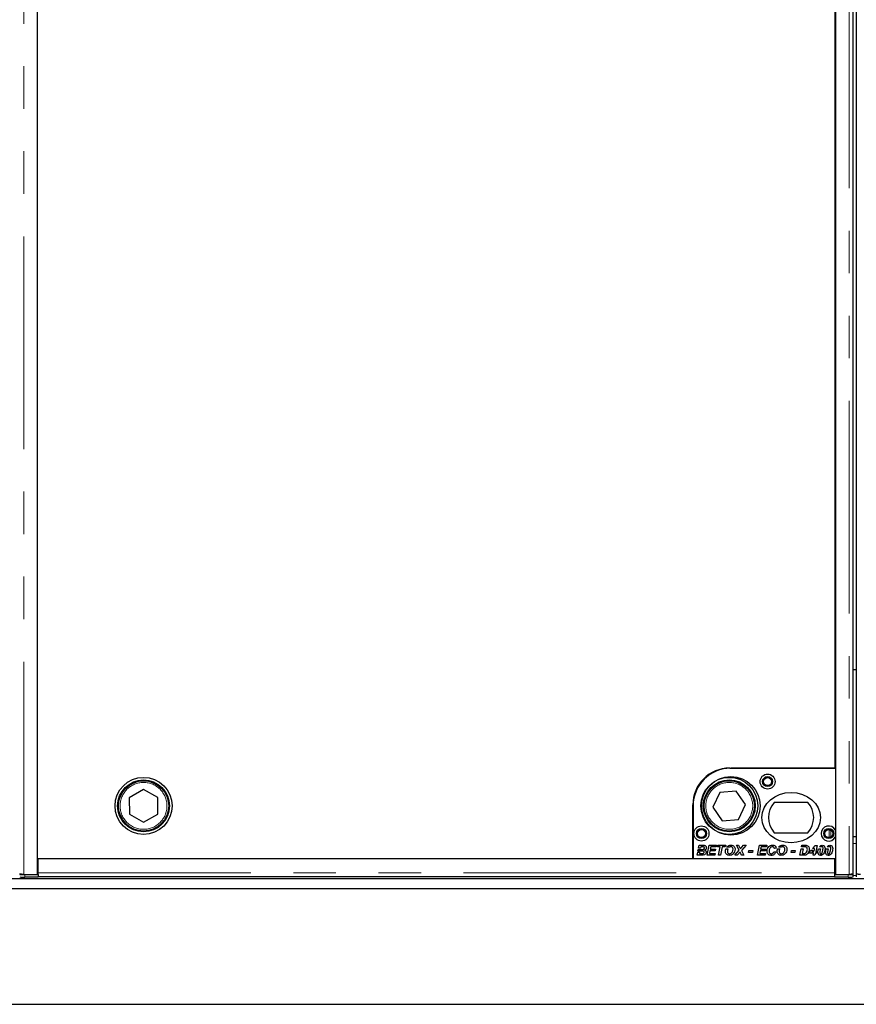
# Model space of a CAD drawing. Units: millimetres. Extents: x 218 to 9887, y 419 to 7601.
# Drawn here: x 2283 to 2782, y 732 to 1320 of the extents above; entities that cross this region are included whole.
import ezdxf

# ---------------------------------------------------------------- set-up
doc = ezdxf.new("R2010")
doc.units = ezdxf.units.MM
doc.header["$LTSCALE"] = 20
doc.linetypes.add('PHANTOM', pattern=[12.7, 6.35, -1.27, 1.27, -1.27, 1.27, -1.27])

msp = doc.modelspace()

# ---------------------------------------------------------------- linework, layer by layer
at = {"color": 8, "linetype": 'PHANTOM', "lineweight": 18}
for p, q in [((2285.2, 809.4), (2285.2, 1854.19)), ((2777.95, 1854.19), (2777.95, 809.4)), ((2766.01, 872.79), (2766.01, 872.89)), ((2767, 872.79), (2767, 872.89)), ((2766.01, 831.4), (2766.01, 836.18)), ((2767, 831.69), (2767, 835.89)), ((2782.2, 827.79), (2780.45, 827.79)), ((2285.78, 809.3), (2285.78, 807.8)), ((2293.83, 810.34), (2769.33, 810.34)), ((2777.37, 807.8), (2777.37, 809.3)), ((2782.28, 808.79), (2780.37, 808.79))]:
    msp.add_line(p, q, dxfattribs=at)
at = {"color": 7, "linetype": 'Continuous', "lineweight": 25}
for p, q in [((2293.33, 809.4), (2293.33, 1854.19)), ((2769.83, 1854.19), (2769.83, 809.4)), ((2780.45, 809.44), (2780.45, 1854.15)), ((2782.2, 1854.15), (2782.2, 809.44)), ((2293.21, 1844.89), (2293.21, 818.89)), ((2769.71, 872.89), (2769.71, 1790.9)), ((2780.45, 931.79), (2782.2, 931.79)), ((2706.71, 872.89), (2769.71, 872.89)), ((2769.83, 872.79), (2707.33, 872.79)), ((2769.83, 872.79), (2769.83, 835.85)), ((2356.69, 860.11), (2348.21, 855.17)), ((2365.21, 855.24), (2356.69, 860.11)), ((2710.65, 859.16), (2700.86, 858.38)), ((2716.21, 851.07), (2710.65, 859.16)), ((2348.21, 855.17), (2348.25, 845.35)), ((2365.25, 845.42), (2365.21, 855.24)), ((2700.86, 858.38), (2696.64, 849.52)), ((2684.71, 818.89), (2684.71, 850.89)), ((2684.83, 850.29), (2684.83, 818.79)), ((2696.64, 849.52), (2702.21, 841.43)), ((2711.99, 842.21), (2716.21, 851.07)), ((2753.39, 852.29), (2733.27, 852.29)), ((2348.25, 845.35), (2356.77, 840.48)), ((2356.77, 840.48), (2365.25, 845.42)), ((2702.21, 841.43), (2711.99, 842.21)), ((2733.27, 834.29), (2753.39, 834.29)), ((2769.83, 831.73), (2769.83, 818.79)), ((2782.2, 831.79), (2780.45, 831.79)), ((2687.73, 823.33), (2687.93, 824.33)), ((2690.44, 823.33), (2687.73, 823.33)), ((2687.93, 824.33), (2689.11, 824.33)), ((2688.08, 825.06), (2688.43, 826.79)), ((2689.26, 825.06), (2688.08, 825.06)), ((2688.43, 826.79), (2690.46, 826.79)), ((2689.11, 824.33), (2690.08, 824.33)), ((2689.11, 824.33), (2689.11, 824.33)), ((2689.4, 825.79), (2689.26, 825.06)), ((2690.4, 825.79), (2689.4, 825.79)), ((2693.21, 820.79), (2694.43, 826.79)), ((2694.43, 826.79), (2698.83, 826.79)), ((2694.92, 823.41), (2694.59, 821.79)), ((2698.06, 823.41), (2694.92, 823.41)), ((2695.41, 825.79), (2695.12, 824.41)), ((2695.12, 824.41), (2698.29, 824.41)), ((2698.6, 825.79), (2695.41, 825.79)), ((2698.29, 824.41), (2698.06, 823.41)), ((2698.83, 826.79), (2698.6, 825.79)), ((2699.37, 825.79), (2699.6, 826.79)), ((2701.03, 825.79), (2699.37, 825.79)), ((2699.6, 826.79), (2704.29, 826.79)), ((2700.02, 820.79), (2701.03, 825.79)), ((2702.21, 825.79), (2701.19, 820.79)), ((2704.06, 825.79), (2702.21, 825.79)), ((2704.29, 826.79), (2704.06, 825.79)), ((2704.43, 824.69), (2705.67, 824.69)), ((2706.58, 825.68), (2704.97, 825.68)), ((2709.68, 820.79), (2712.33, 823.81)), ((2710.83, 826.79), (2712.03, 826.79)), ((2712.33, 823.81), (2710.83, 826.79)), ((2712.03, 826.79), (2712.64, 825.66)), ((2716.44, 826.79), (2713.67, 823.63)), ((2713.67, 823.63), (2715.14, 820.79)), ((2713.97, 825.71), (2714.94, 826.79)), ((2714.94, 826.79), (2716.44, 826.79)), ((2717.98, 822.41), (2718.21, 823.56)), ((2718.21, 823.56), (2720.44, 823.56)), ((2720.44, 823.56), (2720.21, 822.41)), ((2723.21, 820.79), (2724.43, 826.79)), ((2724.43, 826.79), (2728.83, 826.79)), ((2724.92, 823.41), (2724.59, 821.79)), ((2728.06, 823.41), (2724.92, 823.41)), ((2725.41, 825.79), (2725.12, 824.41)), ((2725.12, 824.41), (2728.29, 824.41)), ((2728.6, 825.79), (2725.41, 825.79)), ((2728.29, 824.41), (2728.06, 823.41)), ((2728.83, 826.79), (2728.6, 825.79)), ((2734.52, 824.98), (2733.37, 824.87)), ((2735.35, 824.69), (2736.59, 824.69)), ((2737.5, 825.68), (2735.89, 825.68)), ((2743.37, 822.41), (2743.6, 823.56)), ((2743.6, 823.56), (2745.83, 823.56)), ((2745.83, 823.56), (2745.6, 822.41)), ((2748.6, 820.79), (2749.39, 824.69)), ((2749.39, 824.69), (2750.57, 824.69)), ((2749.61, 825.79), (2749.82, 826.79)), ((2751.53, 825.79), (2749.61, 825.79)), ((2749.82, 826.79), (2751.41, 826.79)), ((2750.57, 824.69), (2749.98, 821.79)), ((2754.57, 823), (2755.24, 823.79)), ((2755.24, 823.79), (2756.39, 823.79)), ((2756.39, 823.79), (2755.75, 823.02)), ((2756.15, 824.86), (2757.73, 826.71)), ((2757.27, 824.86), (2756.15, 824.86)), ((2756.9, 823.02), (2757.06, 823.79)), ((2757.06, 823.79), (2757.27, 823.79)), ((2757.28, 824.87), (2757.27, 824.86)), ((2757.27, 824.86), (2757.28, 824.87)), ((2757.27, 823.79), (2757.27, 824.86)), ((2757.73, 826.71), (2758.83, 826.71)), ((2758.83, 826.71), (2758.07, 823.02)), ((2759.67, 824.57), (2760.88, 824.57)), ((2761.6, 825.79), (2760.25, 825.79)), ((2764.29, 824.57), (2765.49, 824.57)), ((2766.21, 825.79), (2764.87, 825.79)), ((2293.21, 818.89), (2684.71, 818.89)), ((2293.83, 810.34), (2293.83, 818.79)), ((2293.83, 818.79), (2769.33, 818.79)), ((2337.33, 818.79), (2337.33, 818.89)), ((2338.33, 818.79), (2338.33, 818.89)), ((2684.83, 818.79), (2769.83, 818.79)), ((2687.21, 820.79), (2687.58, 822.59)), ((2690, 820.79), (2687.21, 820.79)), ((2687.58, 822.59), (2688.75, 822.59)), ((2688.75, 822.59), (2688.59, 821.79)), ((2688.59, 821.79), (2689.82, 821.79)), ((2697.83, 820.79), (2693.21, 820.79)), ((2694.59, 821.79), (2698.06, 821.79)), ((2698.06, 821.79), (2697.83, 820.79)), ((2701.19, 820.79), (2700.02, 820.79)), ((2711.18, 820.79), (2709.68, 820.79)), ((2712.03, 821.72), (2711.18, 820.79)), ((2713.85, 820.79), (2713.37, 821.7)), ((2715.14, 820.79), (2713.85, 820.79)), ((2720.21, 822.41), (2717.98, 822.41)), ((2727.83, 820.79), (2723.21, 820.79)), ((2724.59, 821.79), (2728.06, 821.79)), ((2728.06, 821.79), (2727.83, 820.79)), ((2733.06, 822.94), (2734.21, 822.76)), ((2745.6, 822.41), (2743.37, 822.41)), ((2750.68, 820.79), (2748.6, 820.79)), ((2749.98, 821.79), (2750.61, 821.79)), ((2754.37, 822.02), (2754.57, 823)), ((2756.7, 822.02), (2754.37, 822.02)), ((2755.75, 823.02), (2756.9, 823.02)), ((2756.44, 820.79), (2756.7, 822.02)), ((2757.62, 820.79), (2756.44, 820.79)), ((2757.87, 822.02), (2757.62, 820.79)), ((2758.68, 822.02), (2757.87, 822.02)), ((2758.07, 823.02), (2758.91, 823.02)), ((2758.91, 823.02), (2758.68, 822.02)), ((2769.33, 818.79), (2769.33, 810.34)), ((2769.33, 812.81), (2769.83, 813.31)), ((3780.45, 806.79), (781.45, 806.79)), ((2283.35, 809.42), (2282.81, 809.35)), ((2285.2, 809.4), (2293.33, 809.4)), ((2285.78, 809.3), (2293.83, 809.3)), ((2293.83, 807.8), (2285.78, 807.8)), ((2293.33, 810.87), (2293.83, 810.87)), ((2293.83, 809.3), (2293.83, 810.34)), ((2293.83, 809.3), (2293.83, 809.3)), ((2293.83, 809.3), (2293.83, 807.8)), ((2769.33, 807.84), (2293.83, 807.84)), ((2769.83, 810.58), (2769.33, 810.64)), ((2769.33, 810.34), (2769.33, 809.3)), ((2769.33, 809.3), (2777.37, 809.3)), ((2769.33, 809.3), (2769.33, 809.3)), ((2769.33, 809.3), (2769.33, 807.8)), ((2777.37, 807.8), (2769.33, 807.8)), ((2769.83, 809.4), (2777.95, 809.4)), ((2780.34, 809.35), (2779.81, 809.42)), ((2780.37, 807.85), (2780.37, 809.35)), ((2782.28, 809.35), (2782.28, 807.85)), ((3780.45, 800.79), (781.45, 800.79)), ((680.95, 731.79), (3880.95, 731.79))]:
    msp.add_line(p, q, dxfattribs=at)
at = {"color": 7, "linetype": 'Continuous', "lineweight": 25, "flags": 128}
for points in [[(2282.81, 809.35), (2282.79, 809.34), (2282.91, 809.33), (2283.15, 809.32), (2283.52, 809.31), (2283.99, 809.31), (2284.54, 809.3), (2285.15, 809.3), (2285.78, 809.3)], [(2777.37, 809.3), (2778.01, 809.3), (2778.62, 809.3), (2779.17, 809.31), (2779.64, 809.31), (2780, 809.32), (2780.25, 809.33), (2780.37, 809.34), (2780.34, 809.35)]]:
    msp.add_lwpolyline(points, dxfattribs=at)
at = {"color": 7, "linetype": 'Continuous', "lineweight": 25}
for centre, radius in [((2356.73, 850.29), 17), ((2356.73, 850.29), 15.5), ((2356.73, 850.29), 15), ((2706.43, 850.29), 17), ((2707.33, 850.29), 17.5), ((2706.43, 850.29), 15.5), ((2706.43, 850.29), 15), ((2729.33, 864.79), 4.5), ((2729.33, 864.79), 3), ((2729.33, 864.79), 2.4), ((2689.83, 833.79), 4.5), ((2689.83, 833.79), 3), ((2689.83, 833.79), 2.4), ((2765.83, 833.79), 3), ((2765.83, 833.79), 2.4)]:
    msp.add_circle(centre, radius, dxfattribs=at)
at = {"color": 8, "linetype": 'PHANTOM', "lineweight": 18}
for centre in [(2356.73, 850.29), (2706.43, 850.29)]:
    msp.add_circle(centre, 14, dxfattribs=at)
at = {"color": 7, "linetype": 'Continuous', "lineweight": 25}
for centre, radius, start, end in [((2706.71, 850.89), 22, 90, 180), ((2707.33, 850.29), 22.5, 90, 180), ((2743.33, 843.29), 13.5, 138.18969, 221.81031), ((2743.33, 843.29), 13.5, 318.18969, 41.81031), ((2765.83, 833.79), 4.5, 27.26604, 332.73396), ((2284.96, 846.83), 39.04, 266.79778, 271.20253), ((2294.54, 761.71), 48.92, 90.82718, 91.41285), ((2778.19, 846.83), 39.04, 268.79747, 273.20222)]:
    msp.add_arc(centre, radius, start, end, dxfattribs=at)
msp.add_ellipse((2743.33, 843.29), major_axis=(-17.5, 0), ratio=0.857143, dxfattribs=at)
for points, knots in [([(2690.08, 824.33), (2690.41, 824.32), (2690.83, 824.32), (2691.28, 824.53), (2691.46, 824.71), (2691.57, 824.93), (2691.59, 825.09), (2691.6, 825.18)], [0, 0, 0, 0, 0.499804, 0.625011, 0.749929, 0.875028, 1, 1, 1, 1]), ([(2691.08, 825.77), (2690.95, 825.78), (2690.72, 825.79), (2690.5, 825.79), (2690.4, 825.79)], [0, 0, 0, 0, 0.559834, 1, 1, 1, 1]), ([(2691.44, 822.66), (2691.43, 822.77), (2691.4, 822.94), (2691.25, 823.12), (2690.97, 823.31), (2690.68, 823.32), (2690.44, 823.33)], [0, 0, 0, 0, 0.249029, 0.374887, 0.500541, 1, 1, 1, 1]), ([(2690.46, 826.79), (2690.64, 826.79), (2690.95, 826.79), (2691.25, 826.76), (2691.39, 826.75)], [0, 0, 0, 0, 0.560116, 1, 1, 1, 1]), ([(2691.6, 825.18), (2691.59, 825.26), (2691.58, 825.42), (2691.4, 825.67), (2691.2, 825.73), (2691.08, 825.77)], [0, 0, 0, 0, 0.28092, 0.561073, 1, 1, 1, 1]), ([(2691.39, 826.75), (2691.59, 826.71), (2691.99, 826.63), (2692.46, 826.28), (2692.71, 825.8), (2692.74, 825.48), (2692.75, 825.32)], [0, 0, 0, 0, 0.280592, 0.559652, 0.779653, 1, 1, 1, 1]), ([(2692.75, 825.32), (2692.74, 825.14), (2692.71, 824.79), (2692.37, 824.21), (2691.94, 824.01), (2691.68, 823.89)], [0, 0, 0, 0, 0.280861, 0.561137, 1, 1, 1, 1]), ([(2691.68, 823.89), (2691.82, 823.84), (2692.1, 823.73), (2692.4, 823.42), (2692.57, 823.07), (2692.59, 822.83), (2692.6, 822.72)], [0, 0, 0, 0, 0.280017, 0.559586, 0.779798, 1, 1, 1, 1]), ([(2704.14, 823.15), (2704.15, 823.36), (2704.16, 823.74), (2704.25, 824.1), (2704.29, 824.26)], [0, 0, 0, 0, 0.559864, 1, 1, 1, 1]), ([(2704.29, 824.26), (2704.32, 824.34), (2704.36, 824.49), (2704.4, 824.62), (2704.43, 824.69)], [0, 0, 0, 0, 0.559984, 1, 1, 1, 1]), ([(2704.97, 825.68), (2705.36, 826.06), (2706.06, 826.75), (2707.02, 826.83), (2707.45, 826.87)], [0, 0, 0, 0, 0.558736, 1, 1, 1, 1]), ([(2705.67, 824.69), (2705.54, 824.41), (2705.33, 823.93), (2705.3, 823.4), (2705.29, 823.17)], [0, 0, 0, 0, 0.559634, 1, 1, 1, 1]), ([(2709.91, 824.37), (2709.85, 823.85), (2709.72, 822.82), (2708.91, 821.59), (2707.78, 820.83), (2706.96, 820.75), (2706.56, 820.71)], [0, 0, 0, 0, 0.280052, 0.559802, 0.779814, 1, 1, 1, 1]), ([(2707.37, 825.87), (2707.22, 825.86), (2706.94, 825.84), (2706.69, 825.73), (2706.58, 825.68)], [0, 0, 0, 0, 0.559809, 1, 1, 1, 1]), ([(2706.69, 821.71), (2707.03, 821.79), (2707.71, 821.93), (2708.52, 822.95), (2708.66, 823.82), (2708.75, 824.35)], [0, 0, 0, 0, 0.278853, 0.559559, 1, 1, 1, 1]), ([(2708.75, 824.35), (2708.74, 824.57), (2708.71, 825), (2708.36, 825.52), (2707.88, 825.83), (2707.54, 825.85), (2707.37, 825.87)], [0, 0, 0, 0, 0.280508, 0.559533, 0.779592, 1, 1, 1, 1]), ([(2707.45, 826.87), (2707.82, 826.83), (2708.56, 826.76), (2709.41, 826.09), (2709.85, 825.24), (2709.89, 824.66), (2709.91, 824.37)], [0, 0, 0, 0, 0.27998, 0.559019, 0.779241, 1, 1, 1, 1]), ([(2712.64, 825.66), (2712.71, 825.5), (2712.85, 825.22), (2712.99, 824.94), (2713.05, 824.82)], [0, 0, 0, 0, 0.5599978, 1, 1, 1, 1]), ([(2713.05, 824.82), (2713.06, 824.8), (2713.08, 824.76), (2713.1, 824.72), (2713.11, 824.7)], [0, 0, 0, 0, 0.559904, 1, 1, 1, 1]), ([(2713.11, 824.7), (2713.27, 824.89), (2713.55, 825.23), (2713.84, 825.57), (2713.97, 825.71)], [0, 0, 0, 0, 0.560003, 1, 1, 1, 1]), ([(2729.06, 823.28), (2729.11, 823.78), (2729.2, 824.78), (2729.96, 826), (2731.06, 826.74), (2731.84, 826.83), (2732.24, 826.87)], [0, 0, 0, 0, 0.280336, 0.559895, 0.779927, 1, 1, 1, 1]), ([(2731.41, 820.71), (2731.03, 820.74), (2730.29, 820.81), (2729.46, 821.51), (2729.1, 822.41), (2729.07, 822.99), (2729.06, 823.28)], [0, 0, 0, 0, 0.280077, 0.558505, 0.778881, 1, 1, 1, 1]), ([(2732.21, 825.87), (2731.98, 825.84), (2731.52, 825.79), (2730.95, 825.38), (2730.39, 824.54), (2730.28, 823.78), (2730.21, 823.24)], [0, 0, 0, 0, 0.186652, 0.373447, 0.5607, 1, 1, 1, 1]), ([(2730.21, 823.24), (2730.23, 823.03), (2730.25, 822.61), (2730.55, 822.09), (2731, 821.76), (2731.33, 821.73), (2731.5, 821.71)], [0, 0, 0, 0, 0.2808534, 0.5600277, 0.7799372, 1, 1, 1, 1]), ([(2733.37, 824.87), (2733.33, 825.02), (2733.26, 825.33), (2732.96, 825.69), (2732.58, 825.85), (2732.33, 825.86), (2732.21, 825.87)], [0, 0, 0, 0, 0.280676, 0.559282, 0.779311, 1, 1, 1, 1]), ([(2732.24, 826.87), (2732.54, 826.85), (2733.16, 826.81), (2733.91, 826.35), (2734.38, 825.7), (2734.47, 825.22), (2734.52, 824.98)], [0, 0, 0, 0, 0.28039, 0.559602, 0.779589, 1, 1, 1, 1]), ([(2735.06, 823.15), (2735.07, 823.36), (2735.09, 823.74), (2735.18, 824.1), (2735.22, 824.26)], [0, 0, 0, 0, 0.559864, 1, 1, 1, 1]), ([(2735.22, 824.26), (2735.24, 824.34), (2735.28, 824.49), (2735.33, 824.62), (2735.35, 824.69)], [0, 0, 0, 0, 0.559984, 1, 1, 1, 1]), ([(2735.89, 825.68), (2736.28, 826.06), (2736.98, 826.75), (2737.95, 826.83), (2738.37, 826.87)], [0, 0, 0, 0, 0.558736, 1, 1, 1, 1]), ([(2736.59, 824.69), (2736.47, 824.41), (2736.25, 823.93), (2736.23, 823.4), (2736.21, 823.17)], [0, 0, 0, 0, 0.559634, 1, 1, 1, 1]), ([(2740.83, 824.37), (2740.77, 823.85), (2740.65, 822.82), (2739.83, 821.59), (2738.7, 820.83), (2737.89, 820.75), (2737.48, 820.71)], [0, 0, 0, 0, 0.280052, 0.559802, 0.779814, 1, 1, 1, 1]), ([(2738.3, 825.87), (2738.14, 825.86), (2737.86, 825.84), (2737.61, 825.73), (2737.5, 825.68)], [0, 0, 0, 0, 0.559809, 1, 1, 1, 1]), ([(2737.61, 821.71), (2737.95, 821.79), (2738.63, 821.93), (2739.44, 822.95), (2739.59, 823.82), (2739.68, 824.35)], [0, 0, 0, 0, 0.278853, 0.559559, 1, 1, 1, 1]), ([(2739.68, 824.35), (2739.66, 824.57), (2739.63, 825), (2739.29, 825.52), (2738.81, 825.83), (2738.47, 825.85), (2738.3, 825.87)], [0, 0, 0, 0, 0.280508, 0.559533, 0.779592, 1, 1, 1, 1]), ([(2738.37, 826.87), (2738.75, 826.83), (2739.49, 826.76), (2740.33, 826.09), (2740.77, 825.24), (2740.81, 824.66), (2740.83, 824.37)], [0, 0, 0, 0, 0.27998, 0.559019, 0.779241, 1, 1, 1, 1]), ([(2751.41, 826.79), (2751.57, 826.79), (2751.86, 826.79), (2752.14, 826.78), (2752.27, 826.77)], [0, 0, 0, 0, 0.560044, 1, 1, 1, 1]), ([(2752.32, 825.72), (2752.17, 825.74), (2751.91, 825.79), (2751.65, 825.79), (2751.53, 825.79)], [0, 0, 0, 0, 0.559407, 1, 1, 1, 1]), ([(2752.18, 822.18), (2752.47, 822.54), (2752.99, 823.17), (2753.04, 823.99), (2753.06, 824.34)], [0, 0, 0, 0, 0.55862, 1, 1, 1, 1]), ([(2752.27, 826.77), (2752.59, 826.71), (2753.24, 826.58), (2754.08, 825.67), (2754.16, 824.82), (2754.21, 824.3)], [0, 0, 0, 0, 0.280534, 0.560474, 1, 1, 1, 1]), ([(2753.06, 824.34), (2753.05, 824.5), (2753.04, 824.81), (2752.91, 825.24), (2752.65, 825.56), (2752.43, 825.66), (2752.32, 825.72)], [0, 0, 0, 0, 0.280662, 0.560228, 0.780309, 1, 1, 1, 1]), ([(2754.21, 824.3), (2754.15, 823.68), (2754.04, 822.56), (2753.27, 821.75), (2752.93, 821.39)], [0, 0, 0, 0, 0.559589, 1, 1, 1, 1]), ([(2759.37, 822.75), (2759.38, 823.1), (2759.42, 823.72), (2759.59, 824.31), (2759.67, 824.57)], [0, 0, 0, 0, 0.559824, 1, 1, 1, 1]), ([(2760.25, 825.79), (2760.5, 826.1), (2760.95, 826.64), (2761.64, 826.75), (2761.94, 826.79)], [0, 0, 0, 0, 0.560443, 1, 1, 1, 1]), ([(2760.74, 824.05), (2760.68, 823.76), (2760.56, 823.26), (2760.53, 822.74), (2760.52, 822.51)], [0, 0, 0, 0, 0.5601062, 1, 1, 1, 1]), ([(2760.88, 824.57), (2760.85, 824.47), (2760.8, 824.3), (2760.76, 824.13), (2760.74, 824.05)], [0, 0, 0, 0, 0.559987, 1, 1, 1, 1]), ([(2763.6, 824.75), (2763.56, 824.31), (2763.49, 823.44), (2763.07, 822.19), (2762.45, 821.26), (2761.69, 820.78), (2761.25, 820.74), (2761.03, 820.71)], [0, 0, 0, 0, 0.250452, 0.501008, 0.750197, 0.875182, 1, 1, 1, 1]), ([(2761.89, 825.87), (2761.83, 825.86), (2761.73, 825.86), (2761.64, 825.81), (2761.6, 825.79)], [0, 0, 0, 0, 0.559679, 1, 1, 1, 1]), ([(2761.64, 821.94), (2761.79, 822.22), (2762.06, 822.73), (2762.19, 823.28), (2762.24, 823.53)], [0, 0, 0, 0, 0.558715, 1, 1, 1, 1]), ([(2762.44, 825.02), (2762.44, 825.22), (2762.43, 825.46), (2762.27, 825.7), (2762.16, 825.8), (2762.03, 825.86), (2761.94, 825.86), (2761.89, 825.87)], [0, 0, 0, 0, 0.498215, 0.623532, 0.749067, 0.874553, 1, 1, 1, 1]), ([(2761.94, 826.79), (2762.22, 826.75), (2762.77, 826.68), (2763.51, 825.91), (2763.56, 825.19), (2763.6, 824.75)], [0, 0, 0, 0, 0.2799633, 0.5599425, 1, 1, 1, 1]), ([(2762.24, 823.53), (2762.3, 823.81), (2762.4, 824.3), (2762.43, 824.8), (2762.44, 825.02)], [0, 0, 0, 0, 0.560117, 1, 1, 1, 1]), ([(2763.98, 822.75), (2764, 823.1), (2764.03, 823.72), (2764.21, 824.31), (2764.29, 824.57)], [0, 0, 0, 0, 0.559824, 1, 1, 1, 1]), ([(2764.87, 825.79), (2765.12, 826.1), (2765.56, 826.64), (2766.25, 826.75), (2766.55, 826.79)], [0, 0, 0, 0, 0.560443, 1, 1, 1, 1]), ([(2765.36, 824.05), (2765.29, 823.76), (2765.18, 823.26), (2765.15, 822.74), (2765.14, 822.51)], [0, 0, 0, 0, 0.5601062, 1, 1, 1, 1]), ([(2765.49, 824.57), (2765.47, 824.47), (2765.42, 824.3), (2765.37, 824.13), (2765.36, 824.05)], [0, 0, 0, 0, 0.559987, 1, 1, 1, 1]), ([(2768.21, 824.75), (2768.18, 824.31), (2768.11, 823.44), (2767.68, 822.19), (2767.06, 821.26), (2766.31, 820.78), (2765.87, 820.74), (2765.65, 820.71)], [0, 0, 0, 0, 0.250452, 0.501008, 0.750197, 0.875182, 1, 1, 1, 1]), ([(2766.51, 825.87), (2766.45, 825.86), (2766.35, 825.86), (2766.25, 825.81), (2766.21, 825.79)], [0, 0, 0, 0, 0.559679, 1, 1, 1, 1]), ([(2766.26, 821.94), (2766.41, 822.22), (2766.68, 822.73), (2766.8, 823.28), (2766.85, 823.53)], [0, 0, 0, 0, 0.558715, 1, 1, 1, 1]), ([(2767.06, 825.02), (2767.05, 825.22), (2767.04, 825.46), (2766.89, 825.7), (2766.78, 825.8), (2766.65, 825.86), (2766.55, 825.86), (2766.51, 825.87)], [0, 0, 0, 0, 0.4982146, 0.6235319, 0.7490672, 0.8745535, 1, 1, 1, 1]), ([(2766.55, 826.79), (2766.83, 826.75), (2767.39, 826.68), (2768.12, 825.91), (2768.18, 825.19), (2768.21, 824.75)], [0, 0, 0, 0, 0.279963, 0.559943, 1, 1, 1, 1]), ([(2766.85, 823.53), (2766.91, 823.81), (2767.02, 824.3), (2767.05, 824.8), (2767.06, 825.02)], [0, 0, 0, 0, 0.560117, 1, 1, 1, 1]), ([(2689.82, 821.79), (2690.18, 821.78), (2690.62, 821.76), (2691.09, 821.99), (2691.28, 822.17), (2691.42, 822.4), (2691.44, 822.57), (2691.44, 822.66)], [0, 0, 0, 0, 0.499993, 0.625076, 0.750135, 0.875143, 1, 1, 1, 1]), ([(2692.6, 822.72), (2692.57, 822.49), (2692.52, 822.03), (2692.15, 821.43), (2691.34, 820.83), (2690.56, 820.81), (2690, 820.79)], [0, 0, 0, 0, 0.1868616, 0.3738809, 0.560522, 1, 1, 1, 1]), ([(2706.56, 820.71), (2706.2, 820.75), (2705.47, 820.81), (2704.64, 821.46), (2704.21, 822.3), (2704.16, 822.87), (2704.14, 823.15)], [0, 0, 0, 0, 0.279956, 0.559167, 0.77931, 1, 1, 1, 1]), ([(2705.29, 823.17), (2705.31, 822.96), (2705.35, 822.53), (2705.71, 822.04), (2706.19, 821.75), (2706.52, 821.73), (2706.69, 821.71)], [0, 0, 0, 0, 0.279991, 0.55954, 0.779552, 1, 1, 1, 1]), ([(2712.88, 822.72), (2712.72, 822.53), (2712.45, 822.19), (2712.16, 821.87), (2712.03, 821.72)], [0, 0, 0, 0, 0.559904, 1, 1, 1, 1]), ([(2713.37, 821.7), (2713.27, 821.88), (2713.1, 822.22), (2712.94, 822.57), (2712.88, 822.72)], [0, 0, 0, 0, 0.560042, 1, 1, 1, 1]), ([(2734.21, 822.76), (2734.07, 822.44), (2733.79, 821.8), (2733.05, 821.13), (2732.23, 820.77), (2731.68, 820.73), (2731.41, 820.71)], [0, 0, 0, 0, 0.2801597, 0.5596213, 0.7797143, 1, 1, 1, 1]), ([(2731.5, 821.71), (2731.69, 821.74), (2732.09, 821.78), (2732.71, 822.19), (2732.93, 822.66), (2733.06, 822.94)], [0, 0, 0, 0, 0.280321, 0.560894, 1, 1, 1, 1]), ([(2737.48, 820.71), (2737.12, 820.75), (2736.39, 820.81), (2735.56, 821.46), (2735.14, 822.3), (2735.09, 822.87), (2735.06, 823.15)], [0, 0, 0, 0, 0.279956, 0.559167, 0.77931, 1, 1, 1, 1]), ([(2736.21, 823.17), (2736.23, 822.96), (2736.28, 822.53), (2736.63, 822.04), (2737.11, 821.75), (2737.44, 821.73), (2737.61, 821.71)], [0, 0, 0, 0, 0.279991, 0.55954, 0.779552, 1, 1, 1, 1]), ([(2750.61, 821.79), (2750.93, 821.78), (2751.5, 821.76), (2751.97, 822.05), (2752.18, 822.18)], [0, 0, 0, 0, 0.562324, 1, 1, 1, 1]), ([(2751.84, 820.88), (2751.63, 820.85), (2751.24, 820.79), (2750.85, 820.79), (2750.68, 820.79)], [0, 0, 0, 0, 0.559695, 1, 1, 1, 1]), ([(2752.93, 821.39), (2752.74, 821.26), (2752.41, 821.03), (2752.01, 820.93), (2751.84, 820.88)], [0, 0, 0, 0, 0.559428, 1, 1, 1, 1]), ([(2761.03, 820.71), (2760.76, 820.75), (2760.2, 820.82), (2759.46, 821.59), (2759.4, 822.31), (2759.37, 822.75)], [0, 0, 0, 0, 0.280015, 0.560168, 1, 1, 1, 1]), ([(2760.52, 822.51), (2760.53, 822.31), (2760.53, 822.06), (2760.68, 821.81), (2760.79, 821.71), (2760.92, 821.65), (2761.02, 821.64), (2761.07, 821.64)], [0, 0, 0, 0, 0.498743, 0.62394, 0.749253, 0.874701, 1, 1, 1, 1]), ([(2761.07, 821.64), (2761.13, 821.64), (2761.26, 821.65), (2761.46, 821.75), (2761.58, 821.87), (2761.64, 821.94)], [0, 0, 0, 0, 0.280181, 0.560258, 1, 1, 1, 1]), ([(2765.65, 820.71), (2765.37, 820.75), (2764.82, 820.82), (2764.08, 821.59), (2764.02, 822.31), (2763.98, 822.75)], [0, 0, 0, 0, 0.280015, 0.560168, 1, 1, 1, 1]), ([(2765.14, 822.51), (2765.14, 822.31), (2765.15, 822.06), (2765.3, 821.81), (2765.41, 821.71), (2765.54, 821.65), (2765.64, 821.64), (2765.69, 821.64)], [0, 0, 0, 0, 0.498743, 0.62394, 0.749253, 0.874701, 1, 1, 1, 1]), ([(2765.69, 821.64), (2765.75, 821.64), (2765.87, 821.65), (2766.08, 821.75), (2766.19, 821.87), (2766.26, 821.94)], [0, 0, 0, 0, 0.280181, 0.560258, 1, 1, 1, 1]), ([(2285.2, 809.4), (2285.03, 809.4), (2284.67, 809.4), (2284.16, 809.41), (2283.7, 809.42), (2283.3, 809.42), (2282.99, 809.43), (2282.79, 809.43), (2282.7, 809.44), (2282.71, 809.44), (2282.72, 809.44)], [0, 0, 0, 0, 0.136116, 0.272232, 0.408348, 0.544464, 0.68058, 0.816696, 0.952812, 1, 1, 1, 1]), ([(2780.44, 809.44), (2780.44, 809.44), (2780.46, 809.44), (2780.36, 809.43), (2780.16, 809.43), (2779.85, 809.42), (2779.46, 809.42), (2779, 809.41), (2778.49, 809.4), (2778.13, 809.4), (2777.95, 809.4)], [0, 0, 0, 0, 0.047188, 0.183304, 0.31942, 0.455536, 0.591652, 0.727768, 0.863884, 1, 1, 1, 1]), ([(2784.7, 809.4), (2784.53, 809.4), (2784.17, 809.4), (2783.66, 809.41), (2783.2, 809.42), (2782.8, 809.42), (2782.49, 809.43), (2782.29, 809.43), (2782.2, 809.44), (2782.21, 809.44), (2782.22, 809.44)], [0, 0, 0, 0, 0.136116, 0.272232, 0.408348, 0.544464, 0.68058, 0.816696, 0.952812, 1, 1, 1, 1])]:
    msp.add_open_spline(points, degree=3, knots=knots, dxfattribs=at)

doc.saveas('drawing.dxf')
